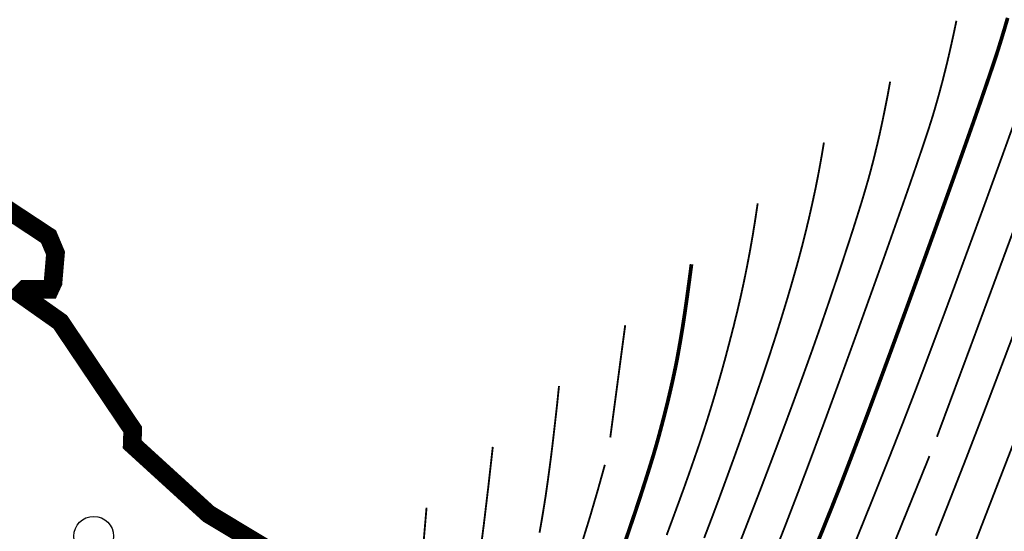
# Model space of a CAD drawing. Units: inches. Extents: x 36481866 to 36491121, y 3070046 to 3193056.
# Drawn here: x 36483410 to 36483568, y 3071128 to 3071211 of the extents above; entities that cross this region are included whole.
import ezdxf

# ---------------------------------------------------------------- set-up
doc = ezdxf.new("R2010")
doc.units = ezdxf.units.IN
doc.header["$LTSCALE"] = 2
doc.header["$MEASUREMENT"] = 0
doc.header["$XCLIPFRAME"] = 0
doc.linetypes.add('X3', pattern=[5, 4, -1])
for name, color, linetype in [('DGX', 253, 'Continuous'), ('ZBTZ', 253, 'Continuous'), ('项目区范围线', 7, 'Continuous')]:
    doc.layers.add(name, color=color, linetype=linetype)
picture_1 = doc.add_image_def('image1.png', size_in_pixel=(6617, 9358))

# ---------------------------------------------------------------- blocks, each defined once
blk = doc.blocks.new('gc122')
blk.add_circle((0, 0), 0.8)

msp = doc.modelspace()

# ---------------------------------------------------------------- linework, layer by layer
at = {"layer": 'DGX', "linetype": 'Continuous', "const_width": 0.3, "flags": 128}
for points in [[(36483557.57, 3071143.48), (36483563.3, 3071158.88), (36483568.64, 3071173.31), (36483573.61, 3071186.78), (36483578.18, 3071199.29), (36483582.37, 3071210.84), (36483586.18, 3071221.42), (36483589.6, 3071231.04), (36483592.63, 3071239.7)], [(36483555.63, 3071105.58), (36483565.07, 3071130.03), (36483573.44, 3071151.64), (36483580.74, 3071170.43), (36483586.97, 3071186.38), (36483592.11, 3071199.49), (36483596.19, 3071209.77), (36483599.19, 3071217.22)], [(36483536.02, 3071106.04), (36483539.26, 3071113.88), (36483542.27, 3071121.23), (36483545.05, 3071128.06), (36483547.61, 3071134.4), (36483549.94, 3071140.24), (36483552.04, 3071145.57), (36483553.91, 3071150.4), (36483555.56, 3071154.74), (36483557.1, 3071158.85), (36483558.67, 3071163.03), (36483560.25, 3071167.29), (36483561.84, 3071171.61), (36483563.46, 3071176.01), (36483565.1, 3071180.47), (36483566.75, 3071185.01), (36483568.42, 3071189.61), (36483570.11, 3071194.3), (36483571.8, 3071199.09), (36483573.49, 3071203.98), (36483575.18, 3071208.96), (36483576.88, 3071214.05)], [(36483531.42, 3071124.68), (36483533.28, 3071129.43), (36483535.27, 3071134.61), (36483537.39, 3071140.23), (36483539.64, 3071146.29), (36483542.02, 3071152.78), (36483544.54, 3071159.71), (36483546.99, 3071166.52), (36483549.19, 3071172.65), (36483551.12, 3071178.11), (36483552.8, 3071182.88), (36483554.22, 3071186.98), (36483555.38, 3071190.4), (36483556.29, 3071193.14), (36483556.94, 3071195.2), (36483557.45, 3071196.95), (36483557.95, 3071198.73), (36483558.44, 3071200.56), (36483558.92, 3071202.44), (36483559.38, 3071204.35), (36483559.83, 3071206.31), (36483560.27, 3071208.31), (36483560.7, 3071210.35)], [(36483525.22, 3071124.74), (36483527.14, 3071129.69), (36483529.1, 3071134.74), (36483530.95, 3071139.6), (36483532.7, 3071144.24), (36483534.35, 3071148.68), (36483535.9, 3071152.91), (36483537.35, 3071156.93), (36483538.7, 3071160.75), (36483539.94, 3071164.36), (36483541.09, 3071167.75), (36483542.15, 3071170.91), (36483543.11, 3071173.83), (36483543.99, 3071176.53), (36483544.77, 3071179), (36483545.47, 3071181.23), (36483546.07, 3071183.24), (36483546.58, 3071185.01), (36483547.04, 3071186.7), (36483547.49, 3071188.47), (36483547.94, 3071190.31), (36483548.38, 3071192.22), (36483548.81, 3071194.2), (36483549.23, 3071196.25), (36483549.65, 3071198.37), (36483550.05, 3071200.57)], [(36483520.16, 3071127.22), (36483521.4, 3071130.48), (36483522.63, 3071133.76), (36483523.85, 3071137.08), (36483525.07, 3071140.43), (36483526.28, 3071143.8), (36483527.48, 3071147.21), (36483528.64, 3071150.58), (36483529.75, 3071153.83), (36483530.79, 3071156.98), (36483531.77, 3071160.01), (36483532.68, 3071162.93), (36483533.54, 3071165.75), (36483534.33, 3071168.45), (36483535.07, 3071171.04), (36483535.75, 3071173.57), (36483536.39, 3071176.08), (36483536.99, 3071178.57), (36483537.55, 3071181.05), (36483538.08, 3071183.51), (36483538.56, 3071185.95), (36483539, 3071188.38), (36483539.41, 3071190.78)], [(36483514.13, 3071127.69), (36483515.14, 3071130.42), (36483516.1, 3071133.03), (36483517, 3071135.5), (36483517.83, 3071137.84), (36483518.6, 3071140.06), (36483519.32, 3071142.14), (36483519.97, 3071144.1), (36483520.59, 3071146.03), (36483521.21, 3071148.01), (36483521.83, 3071150.06), (36483522.44, 3071152.16), (36483523.06, 3071154.33), (36483523.67, 3071156.56), (36483524.27, 3071158.85), (36483524.88, 3071161.2), (36483525.47, 3071163.6), (36483526.03, 3071166.02), (36483526.56, 3071168.46), (36483527.06, 3071170.92), (36483527.53, 3071173.4), (36483527.97, 3071175.91), (36483528.38, 3071178.45), (36483528.76, 3071181)], [(36483557.38, 3071127.6), (36483559.7, 3071133.48), (36483562.14, 3071139.71), (36483564.96, 3071147.02), (36483568.44, 3071156.17), (36483572.59, 3071167.15)], [(36483505.07, 3071143.38), (36483507.47, 3071161.43)], [(36483493.7, 3071128.08), (36483494.01, 3071129.83), (36483494.32, 3071131.69), (36483494.64, 3071133.69), (36483494.95, 3071135.82), (36483495.26, 3071138.1), (36483495.58, 3071140.52), (36483495.89, 3071143.09), (36483496.2, 3071145.8), (36483496.52, 3071148.65), (36483496.83, 3071151.65)], [(36483480.76, 3071105.01), (36483481.39, 3071107.73), (36483482.04, 3071110.98), (36483482.7, 3071114.78), (36483483.37, 3071119.12), (36483484.05, 3071123.99), (36483484.75, 3071129.41), (36483485.46, 3071135.37), (36483486.19, 3071141.87)], [(36483492.99, 3071105.01), (36483494.65, 3071109.41), (36483496.24, 3071113.77), (36483497.76, 3071118.09), (36483499.19, 3071122.36), (36483500.56, 3071126.58), (36483501.85, 3071130.76), (36483503.06, 3071134.9), (36483504.2, 3071138.98)], [(36483546.66, 3071116.43), (36483556.37, 3071140.39)], [(36483473.77, 3071111.3), (36483475.54, 3071132.09)]]:
    msp.add_lwpolyline(points, dxfattribs=at)
at = {"layer": 'DGX', "color": 251, "linetype": 'Continuous', "const_width": 0.6, "flags": 128}
for points in [[(36483537.23, 3071123.73), (36483539.03, 3071128.08), (36483540.64, 3071132.07), (36483542.07, 3071135.69), (36483543.45, 3071139.29), (36483544.95, 3071143.22), (36483546.55, 3071147.49), (36483548.26, 3071152.09), (36483550.08, 3071157.02), (36483552.01, 3071162.29), (36483554.05, 3071167.89), (36483556.2, 3071173.83), (36483558.3, 3071179.66), (36483560.2, 3071184.95), (36483561.89, 3071189.71), (36483563.38, 3071193.92), (36483564.66, 3071197.6), (36483565.74, 3071200.74), (36483566.62, 3071203.33), (36483567.3, 3071205.39), (36483567.86, 3071207.19), (36483568.41, 3071209), (36483568.94, 3071210.82)], [(36483506.89, 3071124.97), (36483508.01, 3071128.25), (36483509.03, 3071131.26), (36483509.94, 3071134.01), (36483510.74, 3071136.5), (36483511.44, 3071138.72), (36483512.04, 3071140.67), (36483512.53, 3071142.36), (36483512.96, 3071143.91), (36483513.37, 3071145.45), (36483513.77, 3071146.98), (36483514.15, 3071148.49), (36483514.51, 3071149.99), (36483514.86, 3071151.49), (36483515.19, 3071152.97), (36483515.5, 3071154.43), (36483515.81, 3071155.97), (36483516.12, 3071157.68), (36483516.44, 3071159.53), (36483516.77, 3071161.55), (36483517.1, 3071163.73), (36483517.43, 3071166.07), (36483517.77, 3071168.56), (36483518.12, 3071171.22)]]:
    msp.add_lwpolyline(points, dxfattribs=at)
at = {"layer": '项目区范围线', "color": 6, "linetype": 'X3', "const_width": 3}
msp.add_lwpolyline([(36483405.79, 3071181.59), (36483414.79, 3071175.66), (36483415.91, 3071173), (36483415.51, 3071168.3), (36483414.99, 3071167.17), (36483411.01, 3071167.17), (36483410.29, 3071166.45), (36483416.67, 3071161.95), (36483428.32, 3071144.64), (36483428.24, 3071142.27), (36483440.52, 3071131.07), (36483453.74, 3071123.13)], dxfattribs=at)

# ---------------------------------------------------------------- block references
at = {"layer": 'ZBTZ', "linetype": 'Continuous', "xscale": 4, "yscale": 4, "zscale": 2}
msp.add_blockref('gc122', (36483422.05, 3071127.49), dxfattribs=at)

# ---------------------------------------------------------------- referenced raster images: frames only (the image files are external)
at = {"linetype": 'Continuous'}
image = msp.add_image(picture_1, insert=(36481912.33, 3069570.82), size_in_units=(3901.74, 5521.59), dxfattribs=at)
image.set_boundary_path([(357.7, 7860.84), (357.603, 8443.695), (2774.812, 8443.695), (5592.814, 8443.695), (5592.814, 8171.91), (6219.53, 8171.91), (6219.53, 924.373), (6013.576, 924.264), (6014.502, 620.488), (4144.01, 620.488), (1315.994, 620.488), (285.51, 620.488), (323.04, 6377.38), (323.04, 6377.38), (323.485, 7860.773), (357.7, 7860.84)])

doc.saveas('drawing.dxf')
